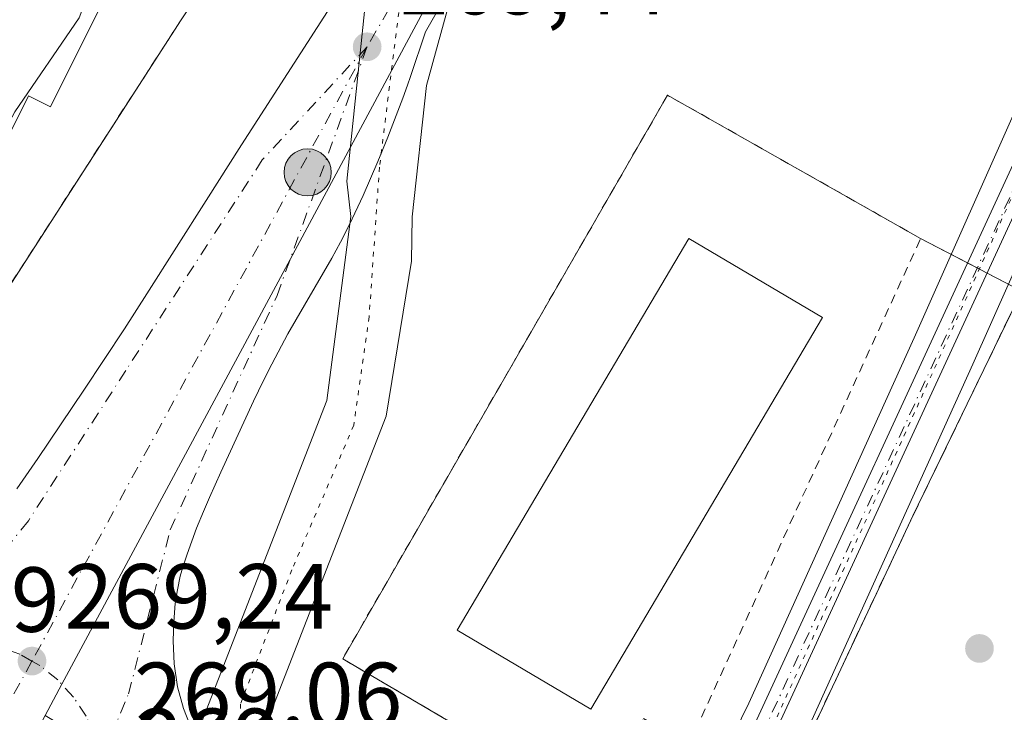
# Model space of a CAD drawing. Units: metres. Extents: x 607104 to 608417, y 4669106 to 4671424.
# Drawn here: x 607616 to 607723, y 4670418 to 4670493 of the extents above; entities that cross this region are included whole.
import ezdxf

# ---------------------------------------------------------------- set-up
doc = ezdxf.new("R2010")
doc.units = ezdxf.units.M
doc.header["$MEASUREMENT"] = 0
for name, pattern in [('DGN Style 2', [1.6480167562047852, 0.988810053722871, -0.6592067024819142]), ('DGN Style 3', [2.307223458686699, 1.648016756204785, -0.6592067024819142]), ('DGN Style 4', [2.6384748266838614, 1.318413404963828, -0.6592067024819142, 0.001648016756204785, -0.6592067024819142]), ('DGN Style 5', [1.1536117293433497, 0.4944050268614355, -0.6592067024819142])]:
    doc.linetypes.add(name, pattern=pattern)
for name, color, linetype, lineweight in [('Alambrada', 7, 'DGN Style 2', 0), ('Arbolado forestal CxS', 92, 'Continuous', 0), ('Carretera de calzada única Cxs', 7, 'Continuous', 13), ('Carretera de calzada única eje', 7, 'DGN Style 4', 0), ('Curva de nivel normal', 30, 'Continuous', 0), ('Edificación industrial Cxs', 135, 'Continuous', 13), ('Instalación de energía eléctrica Cxs', 135, 'Continuous', 0), ('Muro lineal', 1, 'DGN Style 3', 13), ('Núcleo urbano CxS', 7, 'Continuous', 0), ('Pista no pavimentada Cxs', 111, 'Continuous', 0), ('Pista no pavimentada eje', 91, 'DGN Style 4', 0), ('Punto de cota en terreno', 7, 'Continuous', 0), ('Punto kilométrico de carretera', 7, 'Continuous', 0), ('Recinto industrial CxS', 135, 'Continuous', 0), ('Rótulo de punto de cota en terreno', 7, 'Continuous', 0), ('Vía pecuaria CxS', 92, 'Continuous', 13), ('Vía pecuaria eje', 92, 'DGN Style 5', 0)]:
    doc.layers.add(name, color=color, linetype=linetype, lineweight=lineweight)
doc.styles.add('Style-Arial', font='txt')

# ---------------------------------------------------------------- blocks, each defined once
blk = doc.blocks.new('5PATER')
at = {"layer": 'Arbolado forestal CxS', "linetype": 'Continuous', "lineweight": 0}
h = blk.add_hatch(color=51, dxfattribs=at)
edge = h.paths.add_edge_path()
edge.add_ellipse((0, 0), major_axis=(-0.1095731443231308, -0.1110710700762829), ratio=0.9994222409660322, start_angle=0, end_angle=360)
blk = doc.blocks.new('*U13')
at = {"layer": 'Carretera de calzada única Cxs', "color": 7, "linetype": 'Continuous', "lineweight": 13}
for points in [[(607665.9700999996, 4670501.550100001, 269.8341999999975), (607660.5500999996, 4670492.0101, 269.6098999999958), (607658.9001000002, 4670487.1501, 269.5417000000016), (607658.5800999999, 4670486.220100001, 269.5307999999932), (607658.0701000001, 4670484.8101, 269.5136999999959), (607656.4501, 4670480.5701, 269.4612000000052), (607655.3701, 4670477.9001, 269.4355000000069), (607653.7701000003, 4670474.2401, 269.5445999999938), (607652.2801999999, 4670471.0701, 269.6823000000004), (607651.3201000001, 4670469.1601, 269.6582999999956), (607650.3701, 4670467.4101, 269.5997000000062), (607645.6102, 4670459.210100001, 269.2578999999969), (607643.8602, 4670455.9301, 269.2407999999996), (607642.9601999996, 4670454.140100001, 269.2284999999974), (607641.8701, 4670451.9001, 269.2136000000028), (607638.3101000005, 4670444.200099999, 269.2165999999997), (607637.0900999998, 4670441.460100001, 269.2302999999956), (607636.4301000005, 4670439.940099999, 269.2317999999942), (607635.6901000004, 4670438.100099999, 269.232600000003), (607634.6700999998, 4670435.3101, 269.2459999999992), (607634.2100999998, 4670433.880100001, 269.2504999999946), (607633.9201999997, 4670432.9001, 269.2519999999931), (607633.6001000004, 4670431.4301, 269.2635000000009), (607633.3800999997, 4670429.950099999, 269.2750999999989), (607633.2100999998, 4670427.960100001, 269.2866999999969), (607633.1300999997, 4670425.890100001, 269.255799999999), (607633.2401000002, 4670423.390100001, 269.2081999999937), (607633.6201, 4670420.9001, 269.1735999999946), (607634.2600999996, 4670418.550100001, 269.1368999999977), (607635.0001999997, 4670416.700099999, 269.1027999999933)], [(607616.1601, 4670442.4001, 269.1744000000036), (607618.4600999998, 4670445.670100001, 269.1833999999944), (607623.4600999998, 4670453.100099999, 269.3681999999972), (607627.8701, 4670459.770099999, 269.2820999999968), (607630.3000999996, 4670463.5601, 269.2881000000052), (607636.7200999996, 4670473.700099999, 269.3016000000061), (607640.5701000001, 4670479.720100001, 269.3515999999945), (607649.4901000002, 4670493.590100001, 269.4826999999932)]]:
    blk.add_polyline3d(points, dxfattribs=at)
blk = doc.blocks.new('5HITCA')
at = {"layer": 'Punto kilométrico de carretera', "linetype": 'Continuous', "lineweight": 0}
h = blk.add_hatch(color=1, dxfattribs=at)
edge = h.paths.add_edge_path()
edge.add_arc((0, 0), 0.2558578010358639, 0, 360)
at = {"layer": 'Punto kilométrico de carretera', "color": 7, "linetype": 'Continuous', "lineweight": 0}
blk.add_circle((0, 0), 0.2558578010358639, dxfattribs=at)

msp = doc.modelspace()

# ---------------------------------------------------------------- linework, layer by layer
at = {"layer": 'Alambrada', "color": 7, "linetype": 'DGN Style 2', "lineweight": 0}
for points in [[(607634.0201000003, 4670493.3101, 274.504700000005), (607605.7500999998, 4670449.5101, 269.8757000000041), (607595.1201, 4670454.170100001, 270.7204000000056), (607577.4901000002, 4670419.5801, 271.1604999999981), (607557.0100999996, 4670422.8101, 270.1693999999989), (607552.1401000004, 4670412.4101, 270.1502999999939), (607548.8501000004, 4670405.380100001, 269.9268000000012), (607545.8501000004, 4670398.960100001, 269.7409999999945), (607533.1501000002, 4670392.4801, 269.7075999999943), (607523.0500999996, 4670372.390100001, 269.7792999999947), (607508.2500999998, 4670342.970100001, 269.8997999999993)], [(607679.8000999996, 4670407.340100001, 270.6503999999986), (607684.2100999998, 4670417.450099999, 271.7067999999999), (607689.1401000004, 4670414.600099999, 270.3037999999942), (607714.3000999996, 4670469.5601, 270.1175999999978), (607686.8201000001, 4670485.120100001, 269.9906999999948), (607651.5500999996, 4670423.940099999, 270.1034999999974), (607679.8000999996, 4670407.340100001, 270.6503999999986)]]:
    msp.add_polyline3d(points, dxfattribs=at)
at = {"layer": 'Carretera de calzada única Cxs', "color": 7, "linetype": 'Continuous', "lineweight": 13}
for points in [[(607616.1601, 4670442.4001, 269.1744000000036), (607618.4600999998, 4670445.670100001, 269.1833999999944), (607623.4600999998, 4670453.100099999, 269.3681999999972), (607627.8701, 4670459.770099999, 269.2820999999968), (607630.3000999996, 4670463.5601, 269.2881000000052), (607636.7200999996, 4670473.700099999, 269.3016000000061), (607640.5701000001, 4670479.720100001, 269.3515999999945), (607649.4901000002, 4670493.590100001, 269.4826999999932), (607663.7100999998, 4670515.7301, 270.1190999999963), (607669.5201000003, 4670525.0601, 270.4695000000065), (607673.2600999996, 4670530.970100001, 270.8185999999987), (607682.4101999998, 4670544.850099999, 271.5869999999995), (607690.9101, 4670558.890100001, 272.0534999999945), (607704.5100999996, 4670582.140100001, 272.1659999999974)], [(607665.9700999996, 4670501.550100001, 269.8341999999975), (607660.5500999996, 4670492.0101, 269.6098999999958), (607658.9001000002, 4670487.1501, 269.5417000000016), (607658.5800999999, 4670486.220100001, 269.5307999999932), (607658.0701000001, 4670484.8101, 269.5136999999959), (607656.4501, 4670480.5701, 269.4612000000052), (607655.3701, 4670477.9001, 269.4355000000069), (607653.7701000003, 4670474.2401, 269.5445999999938), (607652.2801999999, 4670471.0701, 269.6823000000004), (607651.3201000001, 4670469.1601, 269.6582999999956), (607650.3701, 4670467.4101, 269.5997000000062), (607645.6102, 4670459.210100001, 269.2578999999969), (607643.8602, 4670455.9301, 269.2407999999996), (607642.9601999996, 4670454.140100001, 269.2284999999974), (607641.8701, 4670451.9001, 269.2136000000028), (607638.3101000005, 4670444.200099999, 269.2165999999997), (607637.0900999998, 4670441.460100001, 269.2302999999956), (607636.4301000005, 4670439.940099999, 269.2317999999942), (607635.6901000004, 4670438.100099999, 269.232600000003), (607634.6700999998, 4670435.3101, 269.2459999999992), (607634.2100999998, 4670433.880100001, 269.2504999999946), (607633.9201999997, 4670432.9001, 269.2519999999931), (607633.6001000004, 4670431.4301, 269.2635000000009), (607633.3800999997, 4670429.950099999, 269.2750999999989), (607633.2100999998, 4670427.960100001, 269.2866999999969), (607633.1300999997, 4670425.890100001, 269.255799999999), (607633.2401000002, 4670423.390100001, 269.2081999999937), (607633.6201, 4670420.9001, 269.1735999999946), (607634.2600999996, 4670418.550100001, 269.1368999999977), (607635.0001999997, 4670416.700099999, 269.1027999999933)]]:
    msp.add_polyline3d(points, dxfattribs=at)
at = {"layer": 'Carretera de calzada única eje', "color": 7, "linetype": 'DGN Style 4', "lineweight": 0, "extrusion": (-0.00162284753261828, -0.002974105577189445, 0.99999426051448), "elevation": -14607.07372454589, "flags": 128}
msp.add_lwpolyline([(607653.8374274075, 4670467.583019009), (607617.4470576046, 4670400.892724059)], dxfattribs=at)
at = {"layer": 'Carretera de calzada única eje', "color": 7, "linetype": 'DGN Style 4', "lineweight": 0, "extrusion": (-0.0006546648230495018, -0.001191343190525336, 0.9999990760572591), "elevation": -5692.53170313361, "flags": 128}
msp.add_lwpolyline([(607617.8562138604, 4670420.212702723), (607602.7993892633, 4670392.81268328)], dxfattribs=at)
at = {"layer": 'Carretera de calzada única eje', "color": 7, "linetype": 'DGN Style 4', "lineweight": 0}
for points in [[(607707.2701000003, 4670579.9901, 272.2556999999942), (607700.4700999996, 4670568.360099999, 272.6057000000001), (607693.9001000002, 4670557.140100001, 272.2710999999982), (607689.6501000002, 4670550.120100001, 271.9909000000043), (607681.0000999998, 4670535.1801, 271.3157000000065), (607676.4301000005, 4670528.2401, 270.9688000000024), (607674.5601000005, 4670525.280099999, 270.8320999999996), (607671.6501000002, 4670520.620100001, 270.5840000000026), (607664.8400999998, 4670508.640100001, 270.0751000000019), (607654.2001, 4670490.370100001, 269.5893999999971)], [(607654.2001, 4670490.370100001, 269.5893999999971), (607642.8224999999, 4670478.081499999, 269.3914999999979), (607628.0056999996, 4670455.2215, 269.2957000000025), (607617.4225000005, 4670438.9231, 269.2234999999928), (607606.7200999996, 4670425.540100001, 269.1745999999985)], [(607625.3400999998, 4670412.9901, 269.1863000000012), (607628.3101000005, 4670420.130100001, 269.228099999993), (607632.8300999999, 4670437.9301, 269.2773000000016), (607644.4200999998, 4670463.370100001, 269.3334000000032), (607654.2001, 4670490.370100001, 269.5893999999971)], [(607617.8101000005, 4670423.6801, 269.3319999999949), (607616.5000999998, 4670424.420100001, 269.3203000000067), (607614.1501000002, 4670425.290100001, 269.2878999999957), (607611.7001, 4670425.770099999, 269.2507000000041), (607609.2001, 4670425.850099999, 269.210500000001), (607606.7200999996, 4670425.540100001, 269.1745999999985)], [(607625.3400999998, 4670412.9901, 269.1863000000012), (607624.7001, 4670415.4001, 269.2232999999979), (607623.6901000004, 4670417.690099999, 269.2599000000046), (607622.3201000001, 4670419.780099999, 269.2934999999998), (607620.6401000004, 4670421.640100001, 269.3163999999961), (607618.6801000005, 4670423.200099999, 269.329700000002), (607617.8101000005, 4670423.6801, 269.3319999999949)]]:
    msp.add_polyline3d(points, dxfattribs=at)
at = {"layer": 'Curva de nivel normal', "color": 30, "linetype": 'Continuous', "lineweight": 0, "elevation": 270, "flags": 128}
msp.add_lwpolyline([(607611.8148999996, 4670473.7553), (607612.4500000002, 4670476.800100001), (607615.9400000004, 4670483.300100001), (607622.9500000002, 4670493.520099999), (607625.8799999999, 4670501.300100001), (607624.8600000005, 4670503.210100001), (607624.0199999996, 4670508.370100001), (607622.6200000001, 4670510.970100001), (607621.9699999997, 4670515.300100001), (607620.7800000003, 4670517.130100001), (607620.1200000001, 4670521.300100001), (607618.9500000002, 4670523.300100001), (607617.9699999997, 4670528.3201), (607614.75, 4670537.100099999), (607613.9900000002, 4670541.300100001), (607612.9100000003, 4670543.2601), (607609.6457000002, 4670555.0624)], dxfattribs=at)
at = {"layer": 'Edificación industrial Cxs', "color": 135, "linetype": 'Continuous', "lineweight": 13, "elevation": 277.4747000000061, "flags": 128}
msp.add_lwpolyline([(607547.5378000002, 4670441.0657), (607590.6540000001, 4670565.187999999), (607599.0800999999, 4670560.690099999), (607616.2401000002, 4670551.550100001), (607640.2100999998, 4670597.780099999), (607643.9600999998, 4670595.8301), (607641.9101, 4670591.870100001), (607667.1801000005, 4670578.770099999), (607619.8300999999, 4670483.840100001), (607617.4401000004, 4670485.030099999), (607603.7801000001, 4670457.6501), (607586.7401000002, 4670466.1501), (607584.7301000003, 4670462.120100001), (607579.8501000004, 4670464.5601), (607581.8701, 4670468.610099999), (607578.0301000001, 4670470.520099999), (607574.8800999997, 4670464.200099999), (607568.1300999997, 4670467.5601), (607571.3400999998, 4670474.0001), (607565.4401000004, 4670476.950099999), (607547.5500999996, 4670441.090100001)], close=True, dxfattribs=at)
at = {"layer": 'Edificación industrial Cxs', "color": 135, "linetype": 'Continuous', "lineweight": 13}
for points in [[(607599.0800999999, 4670560.690099999, 274.5957999999956), (607616.2401000002, 4670551.550100001, 276.4648000000016), (607640.2100999998, 4670597.780099999, 270.9137999999948), (607643.9600999998, 4670595.8301, 272.2171999999992), (607641.9101, 4670591.870100001, 275.3245000000024), (607667.1801000005, 4670578.770099999, 271.8395000000019), (607619.8300999999, 4670483.840100001, 272.6257999999943), (607617.4401000004, 4670485.030099999, 274.7921999999962), (607603.7801000001, 4670457.6501, 271.8991999999998), (607586.7401000002, 4670466.1501, 277.4747000000062), (607584.7301000003, 4670462.120100001, 275.6705999999977), (607579.8501000004, 4670464.5601, 274.414499999999), (607581.8701, 4670468.610099999, 276.7442000000011), (607578.0301000001, 4670470.520099999, 275.3068999999959), (607574.8800999997, 4670464.200099999, 272.5206999999937), (607568.1300999997, 4670467.5601, 272.4609999999957), (607571.3400999998, 4670474.0001, 275.9477999999945), (607565.4401000004, 4670476.950099999, 277.0718000000052), (607547.5500999996, 4670441.090100001, 274.5629999999946), (607547.5378000002, 4670441.0657, 274.5482000000048)], [(607703.6501000002, 4670460.9801, 276.1407999999938), (607678.5000999998, 4670418.470100001, 274.1649000000034), (607663.9901000002, 4670427.050100001, 273.3689000000013), (607689.1501000002, 4670469.5601, 274.4257999999973), (607703.6501000002, 4670460.9801, 276.1407999999938)]]:
    msp.add_polyline3d(points, dxfattribs=at)
msp.add_3dface([(607703.6501000002, 4670460.9801, 276.1407999999938), (607678.5000999998, 4670418.470100001, 276.1407999999938), (607663.9901000002, 4670427.050100001, 276.1407999999938), (607689.1501000002, 4670469.5601, 276.1407999999938)], dxfattribs=at)
at = {"layer": 'Instalación de energía eléctrica Cxs', "color": 135, "linetype": 'Continuous', "lineweight": 0}
for points in [[(607665.7081000004, 4670335.316299999, 270.8007000000071), (607684.0436000006, 4670376.9167, 270.7256999999955), (607690.1300999997, 4670389.940099999, 270.1913999999961), (607693.3054999998, 4670396.676100001, 270.267200000002), (607697.9576000003, 4670406.544399999, 270.2070999999996), (607710.0482000001, 4670432.191400001, 269.9894000000059), (607713.4699999997, 4670439.449999999, 269.9334999999992), (607725.2785999998, 4670463.845100001, 269.9159999999974)], [(607693.3054999998, 4670396.676100001, 270.267200000002), (607697.9577000003, 4670406.544399999, 270.2070999999996), (607710.0482000001, 4670432.191400001, 269.9894000000059), (607713.4700999996, 4670439.450099999, 269.9334999999992), (607725.2785999998, 4670463.845100001, 269.9159999999974)]]:
    msp.add_polyline3d(points, dxfattribs=at)
at = {"layer": 'Muro lineal', "color": 1, "linetype": 'DGN Style 3', "lineweight": 13}
msp.add_polyline3d([(608156.0000999998, 4670369.630100001, 274.7467999999935), (608108.0500999996, 4670399.970100001, 271.8761999999988), (608061.1300999997, 4670428.5001, 269.7142000000022), (608000.9901000002, 4670464.800100001, 268.6827000000048), (607928.9200999998, 4670506.300100001, 268.5445999999938), (607882.0000999998, 4670527.050100001, 268.5807000000059), (607806.8201000001, 4670548.840100001, 269.311400000006), (607801.4801000003, 4670549.9801, 269.2219000000041), (607796.0401, 4670550.440099999, 269.2765000000072), (607790.5800999999, 4670550.2401, 269.3516999999993), (607785.1901000004, 4670549.370100001, 269.5001000000047), (607779.9401000004, 4670547.840100001, 269.7425999999978), (607774.9301000005, 4670545.670100001, 269.9946999999956), (607770.2100999998, 4670542.9101, 270.3119000000006), (607765.8800999997, 4670539.590100001, 269.6226000000024), (607761.9801000003, 4670535.7601, 269.5195999999996), (607758.5900999998, 4670531.4801, 269.4720999999991), (607755.7500999998, 4670526.8101, 269.4360000000015), (607748.2301000003, 4670511.2601, 269.7198000000063), (607713.4700999996, 4670439.450099999, 269.9334999999992), (607690.1300999997, 4670389.940099999, 270.1913999999961)], dxfattribs=at)
at = {"layer": 'Núcleo urbano CxS', "color": 7, "linetype": 'Continuous', "lineweight": 0}
for points in [[(607710.1874000002, 4670601.218499999, 266.6875), (607712.6690999996, 4670600.619999999, 266.7755999999936), (607713.8909, 4670600.325400001, 266.7416999999987), (607714.7455000002, 4670600.1193, 266.7103000000061), (607717.0636999998, 4670599.5602, 266.593200000003), (607718.1166000003, 4670599.306299999, 266.5497999999934), (607717.9502999998, 4670599.019099999, 266.6116999999941), (607717.449, 4670598.1535, 266.8016000000061), (607716.9478000002, 4670597.287900001, 267.0106999999989), (607707.0362999998, 4670580.1722, 271.5151000000042), (607699.3120999997, 4670566.833699999, 272.4187999999995), (607696.3815000001, 4670561.377800001, 272.2743000000046), (607645.8328, 4670467.270099999, 269.3689000000013), (607621.0684000002, 4670421.1658, 269.3059999999969), (607619.2521000003, 4670417.784299999, 269.3062999999966)], [(607710.1874000002, 4670601.218499999, 266.6875), (607712.6690999996, 4670600.619999999, 266.7755999999936), (607713.8909, 4670600.325400001, 266.7416999999987), (607714.7455000002, 4670600.1193, 266.7103000000061), (607717.0636999998, 4670599.5602, 266.593200000003), (607718.1166000003, 4670599.306299999, 266.5497999999934), (607717.9502999998, 4670599.019099999, 266.6116999999941), (607717.449, 4670598.1535, 266.8016000000061), (607716.9478000002, 4670597.287900001, 267.0106999999989), (607707.0362999998, 4670580.1722, 271.5151000000042), (607699.3120999997, 4670566.833699999, 272.4187999999995), (607696.3815000001, 4670561.377800001, 272.2743000000046), (607645.8328, 4670467.270099999, 269.3689000000013), (607621.0684000002, 4670421.1658, 269.3059999999969), (607619.2521000003, 4670417.784299999, 269.3062999999966)], [(607717.9502999998, 4670599.019099999, 266.6116999999941), (607717.449, 4670598.1535, 266.8016000000061), (607716.9478000002, 4670597.287900001, 267.0106999999989), (607707.0362999998, 4670580.1722, 271.5151000000042), (607699.3120999997, 4670566.833699999, 272.4187999999995), (607696.3815000001, 4670561.377800001, 272.2743000000046), (607645.8328, 4670467.270099999, 269.3689000000013), (607621.0684000002, 4670421.1658, 269.3059999999969), (607619.2521000003, 4670417.784299999, 269.3062999999966), (607606.9291000003, 4670394.8432, 269.2666999999929)], [(607649.3328999998, 4670321.933499999, 270.6117999999988), (607659.8104999998, 4670351.760299999, 270.4573999999994), (607668.8992999997, 4670377.626300001, 269.9915000000037), (607664.7052999996, 4670390.213300001, 269.6600999999937), (607620.3195000002, 4670417.136700001, 269.300900000002), (607619.2521000003, 4670417.784299999, 269.3062999999966), (607621.0684000002, 4670421.1658, 269.3059999999969), (607645.8328, 4670467.270099999, 269.3689000000013), (607696.3815000001, 4670561.377800001, 272.2743000000046), (607699.3120999997, 4670566.833699999, 272.4187999999995), (607707.0362999998, 4670580.1722, 271.5151000000042), (607716.9478000002, 4670597.287900001, 267.0106999999989), (607717.449, 4670598.1535, 266.8016000000061), (607717.9502999998, 4670599.019099999, 266.6116999999941)]]:
    msp.add_polyline3d(points, dxfattribs=at)
at = {"layer": 'Pista no pavimentada Cxs', "color": 111, "linetype": 'Continuous', "lineweight": 0, "extrusion": (-0.02366004826420027, 0.01737725895255344, 0.9995690236233972), "elevation": 67050.79182103969, "flags": 128}
msp.add_lwpolyline([(-4123919.609522286, -2273888.435831099), (-4123930.270257997, -2273884.550218053), (-4123941.296425391, -2273882.743613195), (-4124036.805772258, -2273902.230375455), (-4124079.178791244, -2273911.674796116)], dxfattribs=at)
at = {"layer": 'Pista no pavimentada Cxs', "color": 111, "linetype": 'Continuous', "lineweight": 0}
for points in [[(607944.0806999998, 4670511.046700001, 267.3956999999937), (607925.6886999998, 4670518.657099999, 267.7333000000072), (607903.8422999998, 4670530.322699999, 267.3935000000056), (607884.5756999999, 4670540.273499999, 267.2001000000019), (607873.1017000005, 4670546.532099999, 267.1867000000057), (607862.9146999996, 4670548.1953, 267.2529000000068), (607850.7966999998, 4670550.5339, 267.5586000000039), (607835.9676999999, 4670554.347100001, 267.6741000000038), (607816.4212999997, 4670558.5505, 268.2108000000007), (607803.3636999996, 4670558.7577, 268.5126000000019), (607788.6108999997, 4670555.017700001, 269.1420999999973), (607777.9924999997, 4670549.8125, 269.7908000000025), (607766.6621000003, 4670542.468900001, 269.7666999999929), (607756.8019000003, 4670534.916300001, 269.3959000000032), (607749.0639000004, 4670527.563300001, 269.2976999999955), (607731.9496999999, 4670488.4133, 269.6235000000015), (607690.9172999999, 4670399.482100001, 270.113400000002), (607682.4583000002, 4670391.1985, 269.962400000004), (607672.8009000003, 4670384.760299999, 269.9719999999944)], [(607731.9496999999, 4670488.4133, 269.6235000000015), (607690.9172999999, 4670399.482100001, 270.113400000002), (607682.4583000002, 4670391.1985, 269.962400000004), (607672.8009000003, 4670384.760299999, 269.9719999999944), (607672.4117000002, 4670385.9431, 269.9465999999957), (607671.4994999999, 4670386.777100001, 269.915599999993), (607680.9398999996, 4670393.070699999, 270.0546999999933), (607688.9228999997, 4670400.8881, 270.082699999999), (607729.7603000002, 4670489.396700001, 269.5311999999976)]]:
    msp.add_polyline3d(points, dxfattribs=at)
at = {"layer": 'Pista no pavimentada eje', "color": 91, "linetype": 'DGN Style 4', "lineweight": 0}
msp.add_polyline3d([(607748.0614999998, 4670528.2663, 269.2734999999957), (607730.8551000003, 4670488.905099999, 269.5783999999985), (607689.9200999998, 4670400.1851, 270.087400000004), (607681.6990999999, 4670392.1347, 269.9548000000068), (607670.2691000003, 4670384.514699999, 269.9388999999938)], dxfattribs=at)
at = {"layer": 'Recinto industrial CxS', "color": 135, "linetype": 'Continuous', "lineweight": 0, "extrusion": (-0.0479641527900442, -0.07431304889299946, 0.9960808254410682), "elevation": -375949.8198202301, "flags": 128}
msp.add_lwpolyline([(-2022225.470897881, 4236979.208735104), (-2022225.470897881, 4236926.87270028)], dxfattribs=at)
at = {"layer": 'Recinto industrial CxS', "color": 135, "linetype": 'Continuous', "lineweight": 0, "extrusion": (0.0504263037011468, -0.02624971622248014, 0.9983827624179412), "elevation": -91684.03396231853, "flags": 128}
msp.add_lwpolyline([(4423382.362476291, 1614894.785606883), (4423382.362476291, 1614889.042367273)], dxfattribs=at)
at = {"layer": 'Recinto industrial CxS', "color": 135, "linetype": 'Continuous', "lineweight": 0, "extrusion": (0.03614771547535273, -0.01881499277466673, 0.9991693243453796), "elevation": -65637.56676069257, "flags": 128}
msp.add_lwpolyline([(4423449.897171192, 1615972.407856564), (4423449.897171192, 1615971.205438341)], dxfattribs=at)
at = {"layer": 'Recinto industrial CxS', "color": 135, "linetype": 'Continuous', "lineweight": 0, "extrusion": (0.02428298979640039, -0.01264055408712586, 0.9996252061642495), "elevation": -44010.37207299737, "flags": 128}
msp.add_lwpolyline([(4423387.737639003, 1616874.834183159), (4423387.737639003, 1616873.632402039)], dxfattribs=at)
at = {"layer": 'Recinto industrial CxS', "color": 135, "linetype": 'Continuous', "lineweight": 0, "extrusion": (-0.04320844123248203, 0.02249398523668728, 0.9988128209201316), "elevation": 79068.07835565072, "flags": 128}
msp.add_lwpolyline([(-4423336.095817029, -1615680.152731159), (-4423336.095817029, -1615675.907451022)], dxfattribs=at)
at = {"layer": 'Recinto industrial CxS', "color": 135, "linetype": 'Continuous', "lineweight": 0}
for points in [[(607686.1319000004, 4670599.4659, 268.6227000000072), (607642.9670000002, 4670506.602800001, 270.7844000000041), (607634.0201000003, 4670493.3101, 274.504700000005), (607605.7500999998, 4670449.5101, 269.8757000000041)], [(607665.7081000004, 4670335.316299999, 270.8007000000071), (607684.0436000006, 4670376.9167, 270.7256999999955), (607690.1300999997, 4670389.940099999, 270.1913999999961), (607693.3054999998, 4670396.676100001, 270.267200000002), (607679.8000999996, 4670407.340100001, 270.6503999999986), (607651.5500999996, 4670423.940099999, 270.1034999999974), (607686.8201000001, 4670485.120100001, 269.9906999999948), (607714.3000999996, 4670469.5601, 270.1175999999978), (607725.2785999998, 4670463.845100001, 269.9159999999974)], [(607679.8000999996, 4670407.340100001, 270.6503999999986), (607651.5500999996, 4670423.940099999, 270.1034999999974), (607686.8201000001, 4670485.120100001, 269.9906999999948), (607714.3000999996, 4670469.5601, 270.1175999999978)]]:
    msp.add_polyline3d(points, dxfattribs=at)
at = {"layer": 'Vía pecuaria CxS', "color": 92, "linetype": 'Continuous', "lineweight": 13}
for points in [[(607732.0542000001, 4670483.039100001, 269.7871000000014), (607719.9828000005, 4670455.905200001, 269.8301999999967), (607701.9916000003, 4670416.142899999, 270.1269999999931), (607693.9709000001, 4670399.7446, 270.1775999999954), (607692.8163000002, 4670396.7861, 270.2584000000061), (607690.3273, 4670393.3049, 270.1861000000063), (607687.3669999996, 4670391.369899999, 270.0329000000056), (607685.6821, 4670390.751, 270.0176000000066), (607683.3853000002, 4670389.8906, 269.9833000000072), (607680.4206999998, 4670390.013900001, 269.956600000005), (607677.8531, 4670390.1909, 269.9446000000025), (607674.5124000004, 4670391.129699999, 269.8907999999938), (607664.7747999998, 4670396.2534, 269.623900000006), (607650.0037000002, 4670404.0954, 269.2700999999943), (607634.0678000003, 4670411.882400001, 269.077099999995), (607635.7018999998, 4670415.7108, 269.0850000000065), (607649.8276000004, 4670451.9605, 269.303700000004), (607652.4528999999, 4670471.9604, 269.6707000000025), (607652.0154999997, 4670475.7729, 269.5289000000048), (607654.3992999997, 4670498.743799999, 269.6276999999973), (607701.2440999999, 4670583.039999999, 271.8604999999953), (607711.3518000003, 4670601.2555, 267.7501000000047)], [(607732.0542000001, 4670483.039100001, 269.7871000000014), (607719.9828000005, 4670455.905200001, 269.8301999999967), (607701.9916000003, 4670416.142899999, 270.1269999999931), (607693.9709000001, 4670399.7446, 270.1775999999954), (607692.8163000002, 4670396.7861, 270.2584000000061), (607690.3273, 4670393.3049, 270.1861000000063), (607687.3669999996, 4670391.369899999, 270.0329000000056), (607685.6821, 4670390.751, 270.0176000000066), (607683.3853000002, 4670389.8906, 269.9833000000072), (607680.4206999998, 4670390.013900001, 269.956600000005), (607677.8531, 4670390.1909, 269.9446000000025), (607674.5124000004, 4670391.129699999, 269.8907999999938), (607664.7747999998, 4670396.2534, 269.623900000006), (607650.0037000002, 4670404.0954, 269.2700999999943), (607634.0678000003, 4670411.882400001, 269.077099999995), (607635.7018999998, 4670415.7108, 269.0850000000065), (607649.8276000004, 4670451.9605, 269.303700000004), (607652.4528999999, 4670471.9604, 269.6707000000025), (607652.0154999997, 4670475.7729, 269.5289000000048), (607654.3992999997, 4670498.743799999, 269.6276999999973), (607701.2440999999, 4670583.039999999, 271.8604999999953), (607711.3518000003, 4670601.2555, 267.7501000000047)], [(607663.4704, 4670496.4517, 269.6968999999954), (607660.6635999996, 4670486.179300001, 269.4989999999962), (607659.0779999997, 4670471.8979, 269.4471000000049), (607659.0153999999, 4670467.0854, 269.4398999999976), (607656.2651000004, 4670450.273, 269.4297999999981), (607642.8088999996, 4670415.7283, 269.4015000000072), (607653.2627999998, 4670410.2906, 271.1968999999954), (607668.0459000003, 4670402.442100001, 270.8175000000047), (607677.1178000001, 4670397.668600001, 271.1346999999951), (607679.0531000001, 4670397.1248, 270.9790999999968), (607680.807, 4670397.003900001, 270.8046000000031), (607682.2586000003, 4670396.943499999, 270.6731), (607683.2264, 4670397.306100001, 270.6052999999956), (607684.2021000005, 4670397.6359, 270.4838000000018), (607685.4035999998, 4670398.454, 270.3104000000022), (607686.6131999996, 4670400.1459, 270.1726999999955), (607687.5554000001, 4670402.559699999, 270.132700000002), (607695.6573000001, 4670419.124100001, 269.9943000000058), (607713.5960999997, 4670458.770600001, 270.0478000000003), (607725.6547999998, 4670485.876, 269.6103000000003)], [(607663.4704, 4670496.4517, 269.6968999999954), (607660.6635999996, 4670486.179300001, 269.4989999999962), (607659.0779999997, 4670471.8979, 269.4471000000049), (607659.0153999999, 4670467.0854, 269.4398999999976), (607656.2651000004, 4670450.273, 269.4297999999981), (607642.8088999996, 4670415.7283, 269.4015000000072), (607653.2627999998, 4670410.2906, 271.1968999999954), (607668.0459000003, 4670402.442100001, 270.8175000000047), (607677.1178000001, 4670397.668600001, 271.1346999999951), (607679.0531000001, 4670397.1248, 270.9790999999968), (607680.807, 4670397.003900001, 270.8046000000031), (607682.2586000003, 4670396.943499999, 270.6731), (607683.2264, 4670397.306100001, 270.6052999999956), (607684.2021000005, 4670397.6359, 270.4838000000018), (607685.4035999998, 4670398.454, 270.3104000000022), (607686.6131999996, 4670400.1459, 270.1726999999955), (607687.5554000001, 4670402.559699999, 270.132700000002), (607695.6573000001, 4670419.124100001, 269.9943000000058), (607713.5960999997, 4670458.770600001, 270.0478000000003), (607725.6547999998, 4670485.876, 269.6103000000003)]]:
    msp.add_polyline3d(points, dxfattribs=at)
at = {"layer": 'Vía pecuaria eje', "color": 92, "linetype": 'DGN Style 5', "lineweight": 0}
msp.add_polyline3d([(607715.7715999996, 4670599.780900001, 268.8674000000028), (607679.3110999997, 4670531.3884, 271.1502999999939), (607663.9326, 4670508.130700001, 270.0437999999995), (607657.7812999999, 4670495.240800001, 269.6827999999951), (607655.5439999999, 4670477.3059, 269.4303000000073), (607654.4248000003, 4670461.052999999, 269.3353000000061), (607652.7476000005, 4670449.284, 269.3102000000072), (607646.0362999998, 4670433.591200001, 269.5341999999946), (607640.4440000001, 4670419.019300001, 269.4024999999965), (607640.4439000003, 4670416.217300001, 269.2731000000058), (607641.5619000001, 4670412.294299999, 269.053899999999), (607647.1539000003, 4670408.371300001, 269.304999999993), (607673.4379000004, 4670393.799100001, 269.9431999999942), (607680.7079999996, 4670393.238, 270.0877999999939), (607685.182, 4670394.358899999, 270.1172999999981), (607689.0970999999, 4670397.161900001, 270.0728999999992), (607693.0113000004, 4670405.0078, 269.9780000000028), (607730.4819, 4670487.954100001, 269.5917000000045), (607760.1222999999, 4670554.646500001, 268.9625999999989), (607762.9183999998, 4670559.1305, 268.6619000000064), (607765.7144999999, 4670562.4934, 268.5510999999969)], dxfattribs=at)

# ---------------------------------------------------------------- block references
at = {"layer": 'Carretera de calzada única Cxs', "color": 7, "linetype": 'Continuous', "lineweight": 13}
msp.add_blockref('*U13', (0, 0), dxfattribs=at)
at = {"layer": 'Punto de cota en terreno', "color": 7, "linetype": 'Continuous', "lineweight": 0, "xscale": 10, "yscale": 10, "zscale": 10}
for p in [(607654.2100000001, 4670490.369999999, 269.4400000000023), (607720.6900000004, 4670425.060000001, 268.7100000000065), (607617.8200000003, 4670423.689999999, 269.2400000000052)]:
    msp.add_blockref('5PATER', p, dxfattribs=at)
at = {"layer": 'Punto kilométrico de carretera', "color": 7, "linetype": 'Continuous', "lineweight": 0, "xscale": 10, "yscale": 10, "zscale": 10}
msp.add_blockref('5HITCA', (607647.7473999998, 4670476.7346, 269.475099999996), dxfattribs=at)

# ---------------------------------------------------------------- texts
at = {"layer": 'Rótulo de punto de cota en terreno', "color": 7, "linetype": 'Continuous', "lineweight": 0, "style": 'Style-Arial'}
for s, p in [('269,44', (607657.7378000002, 4670493.897800001)), ('269', (607604.9177999999, 4670426.867799999)), ('269,24', (607621.3477999996, 4670427.217800001)), ('269,06', (607628.8777999999, 4670416.5178)), ('269', (607628.9778000005, 4670411.527799999))]:
    msp.add_text(s, height=7.000000000000002, dxfattribs=at).set_placement(p)

doc.saveas('drawing.dxf')
